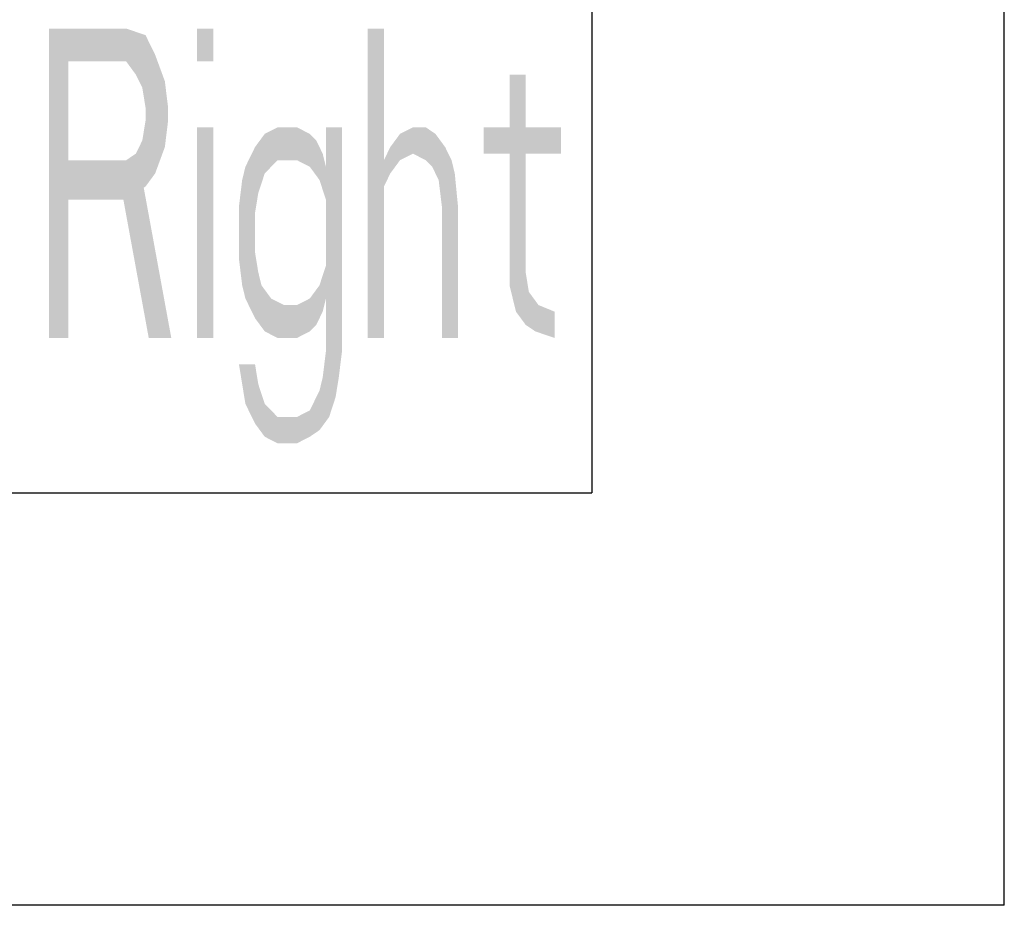
# Model space of a CAD drawing. Extents: x 0 to 210, y 0 to 297.
# Drawn here: x 186 to 210, y 0 to 21 of the extents above; entities that cross this region are included whole.
import ezdxf

# ---------------------------------------------------------------- set-up
doc = ezdxf.new("R2010")
doc.units = 0
doc.header["$LTSCALE"] = 19.36
doc.layers.get('0').update_dxf_attribs({"linetype": 'CONTINUOUS'})

msp = doc.modelspace()

# ---------------------------------------------------------------- linework, layer by layer
at = {"color": 7, "linetype": 'CONTINUOUS'}
for p, q in [((210, 0), (210, 297)), ((200, 287), (200, 10)), ((10, 10), (200, 10)), ((210, 0), (0, 0))]:
    msp.add_line(p, q, dxfattribs=at)
at = {"color": 2, "linetype": 'CONTINUOUS'}
for p in [(200, 30), (10, 10)]:
    msp.add_line(p, (200, 10), dxfattribs=at)
at = {"color": 5, "linetype": 'CONTINUOUS'}
for points in [[(186.828, 21.25), (186.828, 13.75), (187.297, 21.25), (187.297, 13.75)], [(189.172, 21.09), (187.297, 20.452), (188.703, 21.25)], [(187.297, 20.452), (187.297, 21.25), (188.703, 21.25)], [(189.406, 20.612), (187.297, 20.452), (189.172, 21.09)], [(190.422, 21.25), (190.422, 20.452), (190.813, 21.25), (190.813, 20.452)], [(194.562, 21.25), (194.562, 13.75), (194.953, 21.25), (194.953, 13.75)], [(187.297, 20.452), (189.406, 20.612), (188.703, 20.452)], [(188.703, 20.452), (189.406, 20.612), (188.937, 20.133)], [(189.406, 20.612), (189.641, 19.973), (188.937, 20.133)], [(189.094, 19.814), (188.937, 20.133), (189.641, 19.973)], [(198, 18.856), (198, 20.133), (198.391, 20.133)], [(198.391, 20.133), (198.391, 18.856), (198, 18.856)], [(189.094, 19.814), (189.641, 19.973), (189.172, 19.335)], [(189.641, 19.973), (189.719, 19.335), (189.172, 19.335)], [(189.172, 19.016), (189.172, 19.335), (189.719, 19.335)], [(189.719, 19.335), (189.719, 19.016), (189.172, 19.016)], [(189.094, 18.537), (189.172, 19.016), (189.719, 19.016)], [(189.719, 19.016), (189.641, 18.378), (189.094, 18.537)], [(190.422, 18.856), (190.422, 13.75), (190.813, 18.856), (190.813, 13.75)], [(193.312, 18.537), (191.828, 18.378), (193.156, 18.697)], [(191.828, 18.378), (192.063, 18.697), (193.156, 18.697)], [(192.063, 18.697), (192.375, 18.856), (192.844, 18.856)], [(192.844, 18.856), (193.156, 18.697), (192.063, 18.697)], [(193.547, 13.431), (193.547, 18.856), (193.937, 18.856)], [(193.937, 18.856), (193.937, 13.431), (193.547, 13.431)], [(195.109, 18.378), (195.344, 18.697), (196.203, 18.697)], [(196.203, 18.697), (196.438, 18.378), (195.109, 18.378)], [(195.344, 18.697), (195.656, 18.856), (195.969, 18.856)], [(195.969, 18.856), (196.203, 18.697), (195.344, 18.697)], [(199.25, 18.856), (197.375, 18.218), (198.391, 18.856)], [(198.391, 18.856), (197.375, 18.218), (198, 18.856)], [(197.375, 18.218), (197.375, 18.856), (198, 18.856)], [(197.375, 18.218), (199.25, 18.856), (198, 18.218)], [(198, 18.218), (199.25, 18.856), (198.391, 18.218)], [(199.25, 18.856), (199.25, 18.218), (198.391, 18.218)], [(188.937, 18.218), (189.094, 18.537), (189.641, 18.378)], [(193.312, 18.537), (193.469, 18.218), (191.828, 18.378)], [(188.937, 18.218), (189.641, 18.378), (188.703, 18.059)], [(189.641, 18.378), (189.406, 17.739), (188.703, 18.059)], [(191.594, 17.899), (191.828, 18.378), (192.375, 18.059)], [(193.469, 18.218), (192.375, 18.059), (191.828, 18.378)], [(192.375, 18.059), (193.469, 18.218), (192.844, 18.059)], [(192.844, 18.059), (193.469, 18.218), (193.156, 17.899)], [(193.469, 18.218), (193.547, 17.899), (193.156, 17.899)], [(194.953, 18.059), (195.109, 18.378), (195.656, 18.218)], [(195.656, 18.218), (195.344, 18.059), (194.953, 18.059)], [(196.438, 18.378), (195.656, 18.218), (195.109, 18.378)], [(195.656, 18.218), (196.438, 18.378), (195.969, 18.059)], [(196.438, 18.378), (196.594, 18.059), (195.969, 18.059)], [(198.391, 15.346), (198, 15.027), (198.391, 18.218)], [(198, 15.027), (198, 18.218), (198.391, 18.218)], [(189.406, 17.739), (187.297, 17.101), (188.703, 18.059)], [(187.297, 17.101), (187.297, 18.059), (188.703, 18.059)], [(192.375, 18.059), (192.063, 17.739), (191.594, 17.899)], [(195.344, 18.059), (195.109, 17.739), (194.953, 18.059)], [(194.953, 17.42), (194.953, 18.059), (195.109, 17.739)], [(196.125, 17.899), (195.969, 18.059), (196.594, 18.059)], [(196.594, 18.059), (196.672, 17.739), (196.125, 17.899)], [(189.172, 17.42), (187.297, 17.101), (189.406, 17.739)], [(191.516, 17.58), (191.594, 17.899), (192.063, 17.739)], [(192.063, 17.739), (191.906, 17.261), (191.516, 17.58)], [(193.391, 17.58), (193.156, 17.899), (193.547, 17.899)], [(193.547, 17.899), (193.547, 17.101), (193.391, 17.58)], [(196.281, 17.58), (196.125, 17.899), (196.672, 17.739)], [(196.281, 17.58), (196.672, 17.739), (196.359, 16.941)], [(196.672, 17.739), (196.75, 16.941), (196.359, 16.941)], [(188.547, 17.58), (189.25, 13.75), (189.094, 17.58), (189.797, 13.75)], [(191.438, 16.941), (191.516, 17.58), (191.906, 17.261)], [(189.172, 17.42), (188.703, 17.101), (187.297, 17.101)], [(191.906, 17.261), (191.828, 16.782), (191.438, 16.941)], [(191.438, 15.665), (191.438, 16.941), (191.828, 16.782)], [(191.828, 15.824), (191.438, 15.665), (191.828, 16.782)], [(196.359, 13.75), (196.359, 16.941), (196.75, 16.941)], [(196.75, 16.941), (196.75, 13.75), (196.359, 13.75)], [(191.828, 15.824), (191.906, 15.346), (191.438, 15.665)], [(191.516, 15.027), (191.438, 15.665), (191.906, 15.346)], [(191.906, 15.346), (191.984, 15.027), (191.516, 15.027)], [(193.547, 15.505), (193.547, 14.707), (193.391, 15.027)], [(198.391, 15.346), (198.469, 14.867), (198, 15.027)], [(191.594, 14.707), (191.516, 15.027), (191.984, 15.027)], [(191.984, 15.027), (192.219, 14.707), (191.594, 14.707)], [(193.156, 14.707), (193.391, 15.027), (193.547, 14.707)], [(198.156, 14.388), (198, 15.027), (198.469, 14.867)], [(198.703, 14.548), (198.156, 14.388), (198.469, 14.867)], [(191.828, 14.229), (191.594, 14.707), (192.219, 14.707)], [(192.531, 14.548), (191.828, 14.229), (192.219, 14.707)], [(192.844, 14.548), (193.156, 14.707), (193.547, 14.707)], [(193.547, 14.707), (193.469, 14.388), (192.844, 14.548)], [(193.469, 14.388), (191.828, 14.229), (192.844, 14.548)], [(192.844, 14.548), (191.828, 14.229), (192.531, 14.548)], [(193.469, 14.388), (193.312, 14.069), (191.828, 14.229)], [(198.703, 14.548), (199.094, 14.388), (198.156, 14.388)], [(198.391, 14.069), (198.156, 14.388), (199.094, 14.388)], [(198.391, 14.069), (199.094, 14.388), (198.625, 13.91)], [(199.094, 14.388), (199.094, 13.75), (198.625, 13.91)], [(192.063, 13.91), (191.828, 14.229), (193.312, 14.069)], [(193.312, 14.069), (193.156, 13.91), (192.063, 13.91)], [(192.375, 13.75), (192.063, 13.91), (193.156, 13.91)], [(193.156, 13.91), (192.844, 13.75), (192.375, 13.75)], [(193.469, 12.793), (193.547, 13.431), (193.937, 13.431)], [(193.937, 13.431), (193.859, 12.793), (193.469, 12.793)], [(191.594, 12.154), (191.438, 13.112), (191.828, 13.112)], [(191.906, 12.633), (191.594, 12.154), (191.828, 13.112)], [(193.391, 12.473), (193.469, 12.793), (193.859, 12.793)], [(193.859, 12.793), (193.781, 12.314), (193.391, 12.473)], [(191.906, 12.633), (192.063, 12.154), (191.594, 12.154)], [(193.156, 11.995), (193.391, 12.473), (193.781, 12.314)], [(193.781, 12.314), (193.625, 11.835), (193.156, 11.995)], [(191.828, 11.676), (191.594, 12.154), (192.063, 12.154)], [(192.375, 11.835), (191.828, 11.676), (192.063, 12.154)], [(192.844, 11.835), (193.156, 11.995), (193.625, 11.835)], [(193.625, 11.835), (191.828, 11.676), (192.844, 11.835)], [(192.844, 11.835), (191.828, 11.676), (192.375, 11.835)], [(193.625, 11.835), (193.391, 11.516), (191.828, 11.676)], [(192.063, 11.356), (191.828, 11.676), (193.391, 11.516)], [(193.391, 11.516), (193.156, 11.356), (192.063, 11.356)], [(192.375, 11.197), (192.063, 11.356), (193.156, 11.356)], [(193.156, 11.356), (192.844, 11.197), (192.375, 11.197)]]:
    msp.add_solid(points, dxfattribs=at)

doc.saveas('drawing.dxf')
